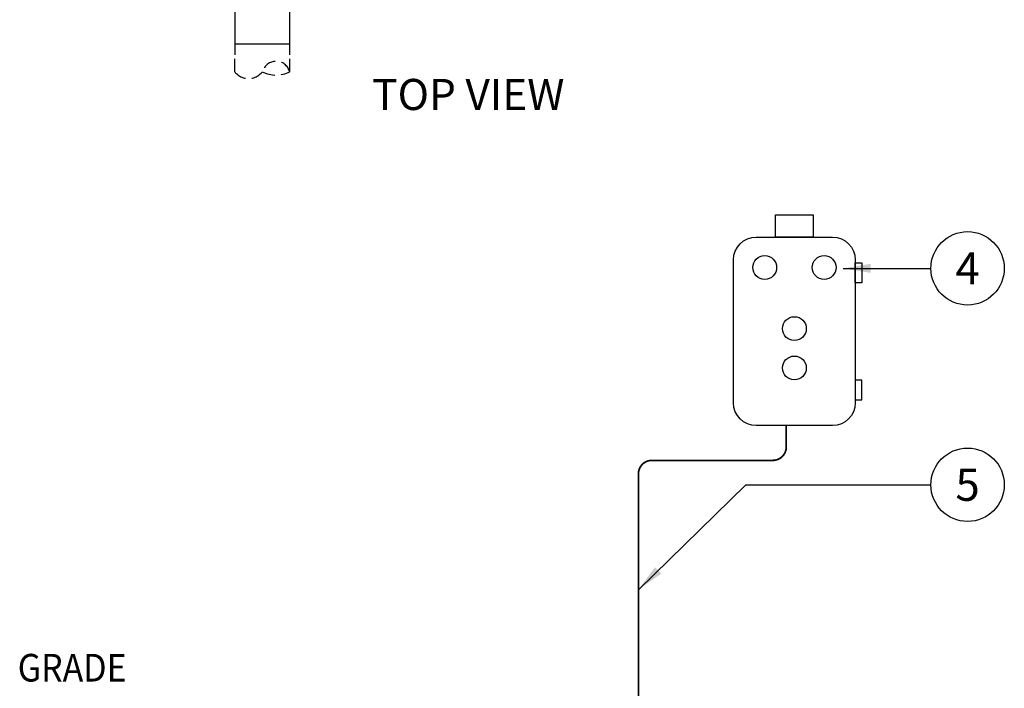
# Model space of a CAD drawing. Extents: x 0 to 1032, y 0 to 1336.
# Drawn here: x 319 to 604, y 801 to 995 of the extents above; entities that cross this region are included whole.
import ezdxf
from ezdxf.enums import TextEntityAlignment as Align

# ---------------------------------------------------------------- set-up
doc = ezdxf.new("R2010")
doc.units = 0
doc.header["$LTSCALE"] = 15
doc.header["$MEASUREMENT"] = 0
doc.linetypes.add('HIDDEN', pattern=[0.375, 0.25, -0.125])
doc.layers.get('0').update_dxf_attribs({"linetype": 'CONTINUOUS'})
for name, color, linetype in [('CONTROLS', 4, 'CONTINUOUS'), ('DIM', 1, 'CONTINUOUS'), ('DIMENSIONS', 1, 'CONTINUOUS'), ('PVF', 3, 'CONTINUOUS')]:
    doc.layers.add(name, color=color, linetype=linetype)
doc.styles.add('SIMPLEX', font='SIMPLEX.SHX', dxfattribs={"width": 0.85})
doc.styles.get("Standard").update_dxf_attribs({"font": 'SIMPLEX.SHX'})
doc.dimstyles.get("Standard").update_dxf_attribs({"dimtxt": 0.18, "dimasz": 0.18, "dimexe": 0.18, "dimexo": 0.0625, "dimgap": 0.09, "dimtad": 0, "dimtih": 1, "dimtoh": 1, "dimdec": 4, "dimzin": 0, "dimdsep": 46, "dimtxsty": 'Standard', "dimcen": 0.09, "dimadec": 0, "dimazin": 0, "dimtfac": 1, "dimtdec": 4, "dimtofl": 0, "dimtmove": 0, "dimatfit": 3, "dimfxl": 1, "dimtolj": 1, "dimtzin": 0, "dimarcsym": 0})

msp = doc.modelspace()

# ---------------------------------------------------------------- linework, layer by layer
at = {"layer": 'CONTROLS', "linetype": 'Continuous'}
for points in [[(538.18736, 931.96992), (538.18736, 938.41992), (549.13736, 938.41992), (549.13736, 931.96992)], [(561.28736, 918.76992), (561.28736, 924.46992), (563.16236, 924.46992), (563.16236, 918.76992)], [(561.28736, 890.56992), (561.28736, 884.86992), (563.16236, 884.86992), (563.16236, 890.56992)]]:
    msp.add_lwpolyline(points, close=True, dxfattribs=at)
msp.add_lwpolyline([(526.03736, 883.96992), (526.03736, 925.36992, -0.414213562), (532.63736, 931.96992), (554.68736, 931.96992, -0.414213562), (561.28736, 925.36992), (561.28736, 883.96992, -0.414213562), (554.68736, 877.36992), (532.63736, 877.36992, -0.414213562)], format="xyb", close=True, dxfattribs=at)
at = {"layer": 'CONTROLS', "linetype": 'Continuous', "const_width": 0.5}
msp.add_lwpolyline([(541.31236, 877.36992), (541.31236, 871.21992, -0.414213562), (537.41236, 867.31992), (502.41236, 867.31992, 0.414213562), (498.51236, 863.41992), (498.51236, 786.21992), (498.51236, 757.21992, -0.414213562), (492.91236, 751.61992), (437.88521, 751.61992)], format="xyb", dxfattribs=at)
at = {"layer": 'CONTROLS', "linetype": 'Continuous'}
for centre in [(535.06236, 923.16992), (552.26236, 923.16992), (543.66236, 905.46992), (543.66236, 894.06992)]:
    msp.add_circle(centre, 3.45, dxfattribs=at)
at = {"layer": 'DIM', "linetype": 'Continuous'}
for centre in [(593.80396, 922.91962), (593.80396, 860.25326)]:
    msp.add_circle(centre, 10.62335, dxfattribs=at)
at = {"layer": 'PVF', "linetype": 'Continuous'}
msp.add_line((381.63199, 987.96783), (397.6319, 987.96783), dxfattribs=at)
at = {"layer": 'PVF', "linetype": 'HIDDEN'}
for p, q in [((381.63199, 979.86821), (381.63199, 984.74634)), ((397.6319, 979.86821), (397.6319, 984.74634))]:
    msp.add_line(p, q, dxfattribs=at)
at = {"layer": 'PVF', "linetype": 'Continuous'}
for points in [[(381.63199, 1020.06669), (381.63199, 1010.06798), (381.63199, 984.74634)], [(397.6319, 984.74634), (397.6319, 1010.06798), (397.6319, 1020.06669)]]:
    msp.add_lwpolyline(points, dxfattribs=at)
at = {"layer": 'PVF', "linetype": 'HIDDEN'}
for centre, radius, start, end in [((393.63192, 978.86822), 3.99998, 14.040009, 165.970001), ((385.63196, 982.86819), 4.99997, 216.870003, 323.139999), ((393.63192, 987.36817), 8.49995, 241.929993, 298.080002)]:
    msp.add_arc(centre, radius, start, end, dxfattribs=at)

# ---------------------------------------------------------------- texts
at = {"color": 1, "style": 'SIMPLEX'}
for s, p in [('4', (593.80396, 922.91962)), ('5', (593.80396, 860.25326))]:
    msp.add_text(s, height=9.29543, dxfattribs=at).set_placement(p, align=Align.MIDDLE_CENTER)
at = {"layer": 'DIMENSIONS', "linetype": 'Continuous', "style": 'SIMPLEX'}
msp.add_text('%%UTOP VIEW', height=9, dxfattribs=at).set_placement((421.43629, 968.76789))
at = {"layer": 'DIMENSIONS', "linetype": 'Continuous', "style": 'SIMPLEX', "width": 0.9}
msp.add_text('GRADE', height=8, dxfattribs=at).set_placement((318.82585, 803.28249))

# ---------------------------------------------------------------- leaders
at = {"layer": 'DIM', "linetype": 'Continuous'}
for points in [[(557.74655, 922.91962), (579.1438, 922.91962), (583.18062, 922.91962)], [(498.51236, 829.88164), (529.6207, 860.25326), (583.18062, 860.25326)]]:
    msp.add_leader(points, dimstyle='Standard', override={"dimtxt": 7, "dimasz": 8, "dimexo": 3, "dimgap": 3, "dimtad": 1}, dxfattribs=at)

doc.saveas('drawing.dxf')
